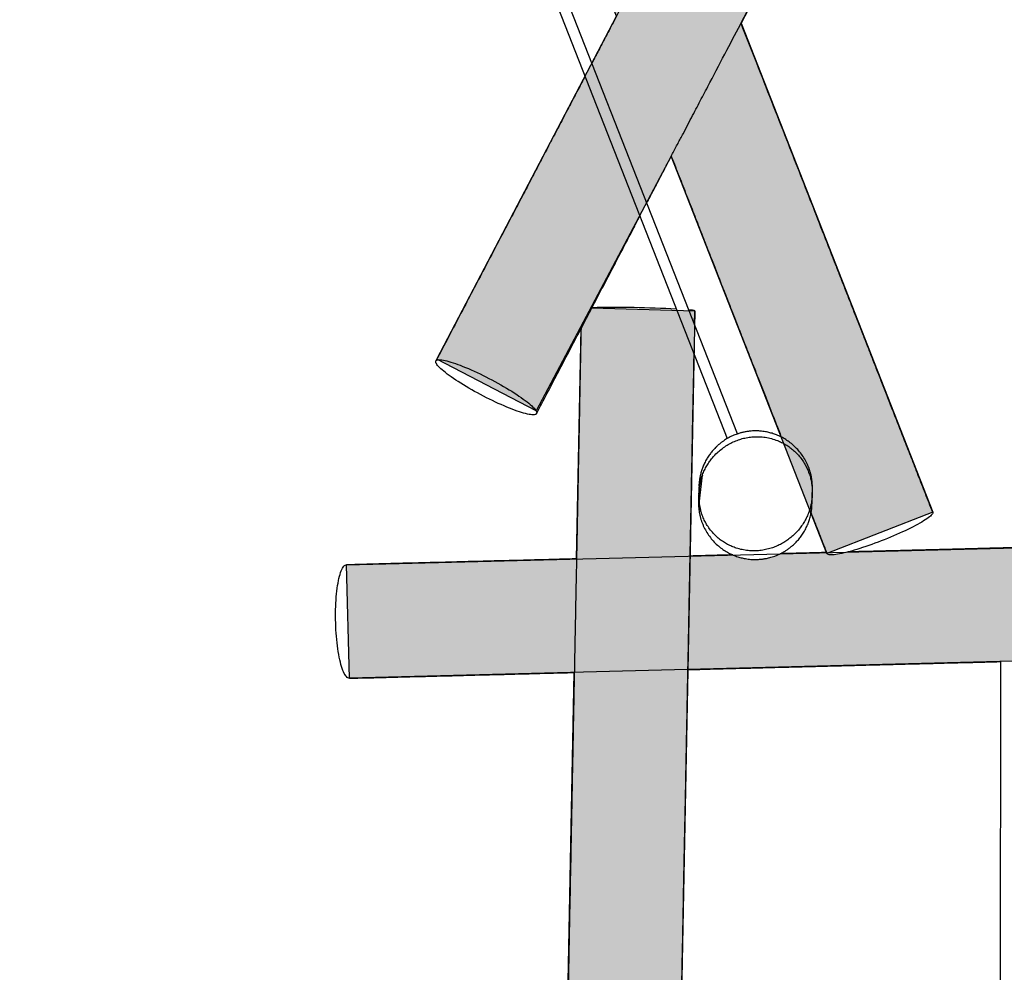
# Model space of a CAD drawing. Units: millimetres. Extents: x 2198.7 to 2212.6, y 1623.4 to 1642.1.
# Drawn here: x 2204.2 to 2205.9, y 1635.2 to 1636.9 of the extents above; entities that cross this region are included whole.
import ezdxf

# ---------------------------------------------------------------- set-up
doc = ezdxf.new("R2010")
doc.units = ezdxf.units.MM
doc.layers.add('EQ- Juegos niños', color=250, linetype='Continuous')

# ---------------------------------------------------------------- blocks, each defined once
blk = doc.blocks.new('laberinto chico')
at = {"true_color": 0xa7862a}
h = blk.add_hatch(color=45, dxfattribs=at)
h.dxf.hatch_style = 1
edge = h.paths.add_edge_path()
edge.add_line((3137.1502, 1471.2708), (3137.1507, 1471.2693))
edge.add_line((3137.1507, 1471.2693), (3137.1507, 1471.2672))
edge.add_line((3137.1507, 1471.2672), (3137.1504, 1471.2656))
edge.add_line((3137.1504, 1471.2656), (3137.15, 1471.2636))
edge.add_line((3137.15, 1471.2636), (3137.1494, 1471.2614))
edge.add_line((3137.1494, 1471.2614), (3137.1486, 1471.2589))
edge.add_line((3137.1486, 1471.2589), (3137.1477, 1471.2561))
edge.add_line((3137.1477, 1471.2561), (3137.1465, 1471.2531))
edge.add_line((3137.1465, 1471.2531), (3137.1452, 1471.2499))
edge.add_line((3137.1452, 1471.2499), (3137.1438, 1471.2464))
edge.add_line((3137.1438, 1471.2464), (3137.1421, 1471.2427))
edge.add_line((3137.1421, 1471.2427), (3137.1404, 1471.2388))
edge.add_line((3137.1404, 1471.2388), (3137.1385, 1471.2347))
edge.add_line((3137.1385, 1471.2347), (3137.1364, 1471.2305))
edge.add_line((3137.1364, 1471.2305), (3137.135, 1471.2276))
edge.add_line((3137.135, 1471.2276), (3137.4112, 1470.8831))
edge.add_line((3137.4112, 1470.8831), (3137.5369, 1470.8085))
edge.add_spline(control_points=[(3137.5369, 1470.8085), (3137.5386, 1470.8084), (3137.5413, 1470.8083), (3137.5448, 1470.808), (3137.5475, 1470.8077), (3137.5503, 1470.8073), (3137.553, 1470.8069), (3137.5555, 1470.8064), (3137.558, 1470.8058), (3137.5604, 1470.8052), (3137.5629, 1470.8045), (3137.5656, 1470.8037), (3137.5684, 1470.8027), (3137.571, 1470.8018), (3137.5735, 1470.8008), (3137.5758, 1470.7997), (3137.578, 1470.7987), (3137.58, 1470.7977), (3137.582, 1470.7967), (3137.5838, 1470.7957), (3137.5855, 1470.7948), (3137.587, 1470.7938), (3137.588, 1470.7933), (3137.5885, 1470.793)], knot_values=[0, 0, 0, 0, 0.011389, 0.017378, 0.023382, 0.029364, 0.035522, 0.042161, 0.049524, 0.057793, 0.067096, 0.081258, 0.097563, 0.116107, 0.136954, 0.160149, 0.185727, 0.213711, 0.24412, 0.27697, 0.312271, 0.350033, 0.390264, 0.390264, 0.390264, 0.390264], degree=3, periodic=0)
edge.add_spline(control_points=[(3137.5876, 1470.7935), (3137.5878, 1470.7934), (3137.5881, 1470.7932), (3137.5891, 1470.7926), (3137.5902, 1470.7919), (3137.5906, 1470.7917)], knot_values=[0, 0, 0, 0, 0.36316, 0.726341, 1, 1, 1, 1], degree=3, periodic=0)
edge.add_line((3137.5887, 1470.7928), (3137.5883, 1470.7931))
edge.add_line((3137.5883, 1470.7931), (3137.5962, 1470.788))
edge.add_line((3137.5962, 1470.788), (3137.6035, 1470.7824))
edge.add_line((3137.6035, 1470.7824), (3137.6101, 1470.7762))
edge.add_line((3137.6101, 1470.7762), (3137.6161, 1470.7695))
edge.add_line((3137.6161, 1470.7695), (3137.6219, 1470.7617))
edge.add_line((3137.6219, 1470.7617), (3137.6255, 1470.7559))
edge.add_line((3137.6255, 1470.7559), (3137.6362, 1470.7495))
edge.add_arc((3137.5495, 1470.6996), 0.1, 29.8872, 58.8032)
edge.add_spline(control_points=[(3137.5938, 1470.7897), (3137.5941, 1470.7896), (3137.595, 1470.789), (3137.5967, 1470.788), (3137.5987, 1470.7868), (3137.6004, 1470.7857), (3137.601, 1470.7854), (3137.6013, 1470.7852)], knot_values=[0, 0, 0, 0, 0.103554, 0.327673, 0.55179, 0.775899, 1, 1, 1, 1], degree=3, periodic=0)
edge.add_arc((3137.5495, 1470.6996), 0.1, 29.8872, 58.8032, ccw=False)
edge.add_line((3137.6362, 1470.7495), (3140.4862, 1469.0567))
edge.add_line((3140.4862, 1469.0567), (3140.5806, 1469.2116))
edge.add_line((3140.5806, 1469.2116), (3140.5581, 1469.2466))
edge.add_line((3140.5581, 1469.2466), (3140.2094, 1469.4537))
edge.add_spline(control_points=[(3140.2094, 1469.4537), (3140.2, 1469.4593), (3140.1807, 1469.4708), (3140.1518, 1469.488), (3140.1231, 1469.505), (3140.0952, 1469.5216), (3140.0682, 1469.5376), (3140.049, 1469.549), (3140.0388, 1469.5551), (3140.0373, 1469.556)], knot_values=[0.102262, 0.102262, 0.102262, 0.102262, 0.110566, 0.119241, 0.127665, 0.135837, 0.143758, 0.151427, 0.152737, 0.152737, 0.152737, 0.152737], degree=3, periodic=0)
edge.add_line((3140.0373, 1469.556), (3137.1502, 1471.2708))
edge = h.paths.add_edge_path()
edge.add_line((3137.1249, 1471.2082), (3137.1243, 1471.2071))
edge.add_line((3137.1243, 1471.2071), (3137.1216, 1471.2021))
edge.add_line((3137.1216, 1471.2021), (3137.1188, 1471.1971))
edge.add_line((3137.1188, 1471.1971), (3137.1159, 1471.192))
edge.add_line((3137.1159, 1471.192), (3137.113, 1471.1869))
edge.add_line((3137.113, 1471.1869), (3137.11, 1471.1818))
edge.add_line((3137.11, 1471.1818), (3137.1069, 1471.1767))
edge.add_line((3137.1069, 1471.1767), (3137.1039, 1471.1716))
edge.add_line((3137.1039, 1471.1716), (3137.1008, 1471.1666))
edge.add_line((3137.1008, 1471.1666), (3137.0977, 1471.1617))
edge.add_line((3137.0977, 1471.1617), (3137.0946, 1471.1568))
edge.add_line((3137.0946, 1471.1568), (3137.0916, 1471.152))
edge.add_line((3137.0916, 1471.152), (3137.0885, 1471.1474))
edge.add_line((3137.0885, 1471.1474), (3137.0855, 1471.1428))
edge.add_line((3137.0855, 1471.1428), (3137.0826, 1471.1385))
edge.add_line((3137.0826, 1471.1385), (3137.0797, 1471.1343))
edge.add_line((3137.0797, 1471.1343), (3137.0769, 1471.1302))
edge.add_line((3137.0769, 1471.1302), (3137.0741, 1471.1264))
edge.add_line((3137.0741, 1471.1264), (3137.0714, 1471.1227))
edge.add_line((3137.0714, 1471.1227), (3137.0689, 1471.1193))
edge.add_line((3137.0689, 1471.1193), (3137.0679, 1471.1181))
edge.add_spline(control_points=[(3137.0679, 1471.1181), (3137.0699, 1471.1156), (3137.0859, 1471.0958), (3137.1019, 1471.0759), (3137.1159, 1471.0585)], knot_values=[0.334347, 0.334347, 0.334347, 0.334347, 0.336675, 0.353468, 0.353468, 0.353468, 0.353468], degree=3, periodic=0)
edge.add_line((3137.1159, 1471.0585), (3137.3623, 1470.9122))
edge.add_line((3137.3623, 1470.9122), (3137.1249, 1471.2082))
h = blk.add_hatch(color=45, dxfattribs=at)
h.dxf.hatch_style = 1
edge = h.paths.add_edge_path()
edge.add_line((3139.9843, 1469.0332), (3139.9866, 1469.0411))
edge.add_line((3139.9866, 1469.0411), (3139.9889, 1469.0483))
edge.add_line((3139.9889, 1469.0483), (3139.9918, 1469.0559))
edge.add_line((3139.9918, 1469.0559), (3139.9962, 1469.0643))
edge.add_line((3139.9962, 1469.0643), (3140.0024, 1469.0671))
edge.add_line((3140.0024, 1469.0671), (3140.0402, 1469.1376))
edge.add_spline(control_points=[(3140.0402, 1469.1376), (3140.0403, 1469.139), (3140.0405, 1469.1422), (3140.0412, 1469.1471), (3140.0421, 1469.1521), (3140.0432, 1469.1566), (3140.0446, 1469.1613), (3140.0463, 1469.1663), (3140.0489, 1469.1726), (3140.0523, 1469.1796), (3140.057, 1469.1873), (3140.0624, 1469.1945), (3140.0681, 1469.2009), (3140.0736, 1469.2061), (3140.0775, 1469.2093), (3140.0792, 1469.2106)], knot_values=[0.575411, 0.575411, 0.575411, 0.575411, 0.584668, 0.596013, 0.605772, 0.614257, 0.622129, 0.633401, 0.644477, 0.660269, 0.677347, 0.695794, 0.710576, 0.726176, 0.738633, 0.738633, 0.738633, 0.738633], degree=3, periodic=0)
edge.add_line((3140.0792, 1469.2106), (3140.1149, 1469.2773))
edge.add_line((3140.1149, 1469.2773), (3139.943, 1469.3794))
edge.add_line((3139.943, 1469.3794), (3138.3906, 1466.4744))
edge.add_spline(control_points=[(3138.3906, 1466.4744), (3138.3936, 1466.4698), (3138.4036, 1466.4546), (3138.4207, 1466.4284), (3138.4423, 1466.3956), (3138.4646, 1466.3617), (3138.4875, 1466.3268), (3138.5043, 1466.3014), (3138.5134, 1466.2875), (3138.5146, 1466.2856)], knot_values=[0.11706, 0.11706, 0.11706, 0.11706, 0.120349, 0.127951, 0.135804, 0.143905, 0.152256, 0.160856, 0.162202, 0.162202, 0.162202, 0.162202], degree=3, periodic=0)
edge.add_line((3138.5146, 1466.2856), (3138.5373, 1466.328))
edge.add_arc((3138.6349, 1466.3064), 0.1, 136.2097, 167.5048, ccw=False)
edge.add_line((3138.5627, 1466.3756), (3139.9843, 1469.0332))
edge = h.paths.add_edge_path()
edge.add_spline(control_points=[(3138.5146, 1466.2856), (3138.5134, 1466.2875), (3138.5043, 1466.3014), (3138.4875, 1466.3268), (3138.4646, 1466.3617), (3138.4423, 1466.3956), (3138.4207, 1466.4284), (3138.4036, 1466.4546), (3138.3936, 1466.4698), (3138.3906, 1466.4744)], knot_values=[0.11706, 0.11706, 0.11706, 0.11706, 0.118407, 0.127007, 0.135358, 0.143459, 0.151311, 0.158914, 0.162202, 0.162202, 0.162202, 0.162202], degree=3, periodic=0)
edge.add_line((3138.3906, 1466.4744), (3138.2833, 1466.2735))
edge.add_spline(control_points=[(3138.2833, 1466.2735), (3138.2903, 1466.2628), (3138.3063, 1466.2385), (3138.3313, 1466.2004), (3138.3585, 1466.159), (3138.3839, 1466.1205), (3138.4002, 1466.0957), (3138.4072, 1466.0849)], knot_values=[0.859551, 0.859551, 0.859551, 0.859551, 0.867227, 0.877024, 0.88688, 0.89697, 0.904702, 0.904702, 0.904702, 0.904702], degree=3, periodic=0)
edge.add_line((3138.4072, 1466.0849), (3138.5146, 1466.2856))
edge = h.paths.add_edge_path()
edge.add_spline(control_points=[(3138.4072, 1466.0849), (3138.4002, 1466.0957), (3138.3839, 1466.1205), (3138.3585, 1466.159), (3138.3313, 1466.2004), (3138.3063, 1466.2385), (3138.2903, 1466.2628), (3138.2833, 1466.2735)], knot_values=[0.859551, 0.859551, 0.859551, 0.859551, 0.867284, 0.877373, 0.88723, 0.897027, 0.904702, 0.904702, 0.904702, 0.904702], degree=3, periodic=0)
edge.add_line((3138.2833, 1466.2735), (3138.0774, 1465.8883))
edge.add_line((3138.0774, 1465.8883), (3138.084, 1465.8886))
edge.add_line((3138.084, 1465.8886), (3138.0908, 1465.8876))
edge.add_line((3138.0908, 1465.8876), (3138.0973, 1465.886))
edge.add_line((3138.0973, 1465.886), (3138.1046, 1465.8838))
edge.add_line((3138.1046, 1465.8838), (3138.1129, 1465.881))
edge.add_line((3138.1129, 1465.881), (3138.1218, 1465.8776))
edge.add_line((3138.1218, 1465.8776), (3138.1313, 1465.8736))
edge.add_line((3138.1313, 1465.8736), (3138.1413, 1465.8692))
edge.add_line((3138.1413, 1465.8692), (3138.1491, 1465.8655))
edge.add_line((3138.1491, 1465.8655), (3138.1543, 1465.863))
edge.add_line((3138.1543, 1465.863), (3138.1595, 1465.8604))
edge.add_line((3138.1595, 1465.8604), (3138.1647, 1465.8577))
edge.add_line((3138.1647, 1465.8577), (3138.17, 1465.855))
edge.add_line((3138.17, 1465.855), (3138.1752, 1465.8522))
edge.add_line((3138.1752, 1465.8522), (3138.1804, 1465.8493))
edge.add_line((3138.1804, 1465.8493), (3138.1855, 1465.8465))
edge.add_line((3138.1855, 1465.8465), (3138.1931, 1465.8421))
edge.add_line((3138.1931, 1465.8421), (3138.2028, 1465.8362))
edge.add_line((3138.2028, 1465.8362), (3138.2119, 1465.8304))
edge.add_line((3138.2119, 1465.8304), (3138.2204, 1465.8247))
edge.add_line((3138.2204, 1465.8247), (3138.2281, 1465.8192))
edge.add_line((3138.2281, 1465.8192), (3138.2348, 1465.814))
edge.add_line((3138.2348, 1465.814), (3138.2406, 1465.8091))
edge.add_line((3138.2406, 1465.8091), (3138.2465, 1465.8035))
edge.add_line((3138.2465, 1465.8035), (3138.2526, 1465.7959))
edge.add_line((3138.2526, 1465.7959), (3138.4072, 1466.0849))
edge = h.paths.add_edge_path()
edge.add_line((3140.4003, 1469.8109), (3140.2239, 1469.9052))
edge.add_line((3140.2239, 1469.9052), (3140.0373, 1469.5559))
edge.add_spline(control_points=[(3140.0373, 1469.5559), (3140.0388, 1469.5551), (3140.049, 1469.549), (3140.0682, 1469.5376), (3140.0952, 1469.5216), (3140.1231, 1469.505), (3140.1518, 1469.488), (3140.1806, 1469.4708), (3140.1999, 1469.4594), (3140.2093, 1469.4538)], knot_values=[0.102288, 0.102288, 0.102288, 0.102288, 0.103585, 0.111254, 0.119175, 0.127347, 0.135771, 0.144447, 0.152724, 0.152724, 0.152724, 0.152724], degree=3, periodic=0)
edge.add_line((3140.2093, 1469.4538), (3140.4003, 1469.8109))
h = blk.add_hatch(color=45, dxfattribs=at)
h.dxf.hatch_style = 1
h.paths.add_polyline_path([(3139.9998, 1469.0656), (3140.7436, 1468.9585), (3140.4711, 1469.3869), (3140.6369, 1469.4937), (3141.0057, 1468.9207), (3143.8581, 1468.5092), (3143.828, 1468.3122), (3141.1491, 1468.698), (3142.1191, 1467.1794), (3141.9527, 1467.0801), (3141.4276, 1467.8797), (3138.4962, 1465.8686), (3138.3848, 1466.0309), (3141.3265, 1468.0529), (3140.8869, 1468.7358), (3139.9713, 1468.8676)])
at = {"linetype": 'Continuous', "lineweight": 25}
for p, q in [((3139.6833, 1468.8938), (3137.8591, 1469.9322)), ((3140.1768, 1469.2212), (3140.1869, 1469.2179)), ((3140.1869, 1469.2179), (3140.2282, 1469.1879)), ((3140.1924, 1469.2164), (3140.1923, 1469.2164)), ((3140.2026, 1469.2101), (3140.2038, 1469.2094)), ((3143.5179, 1468.6499), (3140.2626, 1469.1186)), ((3140.2608, 1469.0987), (3143.5149, 1468.6301)), ((3140.465, 1469.0693), (3140.4862, 1469.0567))]:
    blk.add_line(p, q, dxfattribs=at)
for points in [[(3137.0678, 1471.118), (3137.1498, 1471.271), (3140.0373, 1469.556), (3140.2239, 1469.9052), (3140.4003, 1469.8109), (3140.2094, 1469.4537), (3140.5581, 1469.2466), (3140.5806, 1469.2116), (3140.4862, 1469.0567), (3137.1159, 1471.0585)], [(3140.2239, 1469.9052), (3140.4003, 1469.8109), (3138.2496, 1465.7902), (3138.0753, 1465.8843)], [(3139.9998, 1469.0656), (3140.7436, 1468.9585), (3140.4711, 1469.3869), (3140.6369, 1469.4937), (3141.0057, 1468.9207), (3143.8581, 1468.5092), (3143.828, 1468.3122), (3141.1491, 1468.698), (3142.1191, 1467.1794), (3141.9527, 1467.0801), (3141.4276, 1467.8797), (3138.4962, 1465.8686), (3138.3848, 1466.0309), (3141.3265, 1468.0529), (3140.8869, 1468.7358), (3139.9713, 1468.8676)]]:
    blk.add_lwpolyline(points, close=True)
at = {"linetype": 'Continuous', "lineweight": 25, "flags": 128}
for points in [[(3140.2239, 1469.9052), (3140.224, 1469.9053), (3140.2248, 1469.9064), (3140.226, 1469.9072), (3140.2274, 1469.9079), (3140.2291, 1469.9084), (3140.2311, 1469.9088), (3140.2334, 1469.9089), (3140.236, 1469.9089), (3140.2388, 1469.9087), (3140.2419, 1469.9084), (3140.2453, 1469.9078), (3140.2489, 1469.9071), (3140.2527, 1469.9062), (3140.2567, 1469.9051), (3140.2609, 1469.9039), (3140.2653, 1469.9025), (3140.2698, 1469.9009), (3140.2745, 1469.8992), (3140.2793, 1469.8974), (3140.2843, 1469.8954), (3140.2893, 1469.8933), (3140.2945, 1469.8911), (3140.2996, 1469.8887), (3140.3049, 1469.8862), (3140.3101, 1469.8837), (3140.3154, 1469.881), (3140.3206, 1469.8783)], [(3140.3206, 1469.8783), (3140.3259, 1469.8755), (3140.331, 1469.8726), (3140.3361, 1469.8697), (3140.3412, 1469.8668), (3140.3461, 1469.8638), (3140.3509, 1469.8608), (3140.3555, 1469.8577), (3140.3601, 1469.8547), (3140.3644, 1469.8517), (3140.3686, 1469.8487), (3140.3725, 1469.8458), (3140.3763, 1469.8429), (3140.3798, 1469.84), (3140.3831, 1469.8372), (3140.3861, 1469.8345), (3140.3889, 1469.8319), (3140.3914, 1469.8293), (3140.3936, 1469.8269), (3140.3956, 1469.8245), (3140.3972, 1469.8223), (3140.3986, 1469.8202), (3140.3996, 1469.8183), (3140.4004, 1469.8165), (3140.4008, 1469.8148), (3140.4009, 1469.8133), (3140.4007, 1469.8119), (3140.4003, 1469.8109)], [(3140.6349, 1469.4968), (3140.6352, 1469.4959), (3140.6353, 1469.4949), (3140.6351, 1469.4936), (3140.6345, 1469.4922), (3140.6337, 1469.4905), (3140.6326, 1469.4887), (3140.6312, 1469.4868), (3140.6295, 1469.4847), (3140.6276, 1469.4824), (3140.6254, 1469.4801), (3140.6229, 1469.4775), (3140.6201, 1469.4749), (3140.6172, 1469.4721), (3140.6139, 1469.4693), (3140.6105, 1469.4663), (3140.6069, 1469.4633), (3140.603, 1469.4602), (3140.599, 1469.457), (3140.5948, 1469.4538), (3140.5904, 1469.4505), (3140.5859, 1469.4473), (3140.5813, 1469.4439), (3140.5766, 1469.4406), (3140.5718, 1469.4373), (3140.5669, 1469.4341), (3140.562, 1469.4308), (3140.557, 1469.4276), (3140.552, 1469.4245), (3140.547, 1469.4214), (3140.542, 1469.4183), (3140.537, 1469.4154), (3140.5321, 1469.4126), (3140.5272, 1469.4099), (3140.5225, 1469.4072), (3140.5178, 1469.4048), (3140.5132, 1469.4024), (3140.5088, 1469.4002), (3140.5045, 1469.3981), (3140.5004, 1469.3962), (3140.4965, 1469.3945), (3140.4927, 1469.3929), (3140.4892, 1469.3915), (3140.4859, 1469.3903), (3140.4828, 1469.3892), (3140.4799, 1469.3884), (3140.4773, 1469.3877), (3140.475, 1469.3873), (3140.4729, 1469.387), (3140.4711, 1469.3869), (3140.4695, 1469.3871), (3140.4683, 1469.3874), (3140.4673, 1469.3879), (3140.4667, 1469.3886), (3140.4663, 1469.3895), (3140.4662, 1469.3906), (3140.4665, 1469.3918), (3140.467, 1469.3933), (3140.4678, 1469.3949), (3140.4689, 1469.3967), (3140.4703, 1469.3986), (3140.472, 1469.4007), (3140.4739, 1469.403), (3140.4762, 1469.4054), (3140.4787, 1469.4079), (3140.4814, 1469.4105), (3140.4844, 1469.4133), (3140.4876, 1469.4162), (3140.491, 1469.4191), (3140.4947, 1469.4221), (3140.4985, 1469.4252), (3140.5026, 1469.4284), (3140.5068, 1469.4316), (3140.5111, 1469.4349), (3140.5156, 1469.4382), (3140.5202, 1469.4415), (3140.5249, 1469.4448), (3140.5297, 1469.4481), (3140.5346, 1469.4514), (3140.5396, 1469.4546), (3140.5446, 1469.4578), (3140.5496, 1469.461), (3140.5546, 1469.4641), (3140.5596, 1469.4671), (3140.5645, 1469.47), (3140.5695, 1469.4729), (3140.5743, 1469.4756), (3140.5791, 1469.4782), (3140.5837, 1469.4807), (3140.5883, 1469.483), (3140.5927, 1469.4852), (3140.597, 1469.4873), (3140.6011, 1469.4892), (3140.605, 1469.491), (3140.6088, 1469.4925), (3140.6123, 1469.4939), (3140.6156, 1469.4952), (3140.6187, 1469.4962), (3140.6216, 1469.497), (3140.6242, 1469.4977), (3140.6266, 1469.4982), (3140.6286, 1469.4984), (3140.6305, 1469.4985), (3140.632, 1469.4984), (3140.6332, 1469.4981), (3140.6342, 1469.4975), (3140.6349, 1469.4968)], [(3139.9713, 1468.8676), (3139.9705, 1468.8679), (3139.9697, 1468.8685), (3139.969, 1468.8695), (3139.9684, 1468.8708), (3139.9678, 1468.8725), (3139.9673, 1468.8745), (3139.9668, 1468.8768), (3139.9665, 1468.8794), (3139.9661, 1468.8824), (3139.9659, 1468.8856), (3139.9657, 1468.8891), (3139.9656, 1468.8929), (3139.9655, 1468.897), (3139.9656, 1468.9013), (3139.9657, 1468.9058), (3139.9658, 1468.9105), (3139.9661, 1468.9155), (3139.9664, 1468.9206), (3139.9667, 1468.9258), (3139.9672, 1468.9313), (3139.9677, 1468.9368), (3139.9682, 1468.9424), (3139.9689, 1468.9482), (3139.9696, 1468.954), (3139.9703, 1468.9598), (3139.9711, 1468.9657), (3139.9719, 1468.9715), (3139.9728, 1468.9774), (3139.9738, 1468.9832), (3139.9747, 1468.9889), (3139.9758, 1468.9946), (3139.9768, 1469.0002), (3139.9779, 1469.0057), (3139.979, 1469.011), (3139.9801, 1469.0161), (3139.9813, 1469.0211), (3139.9824, 1469.0259), (3139.9836, 1469.0305), (3139.9848, 1469.0349), (3139.986, 1469.039), (3139.9872, 1469.0429), (3139.9884, 1469.0465), (3139.9895, 1469.0498), (3139.9907, 1469.0528), (3139.9918, 1469.0556), (3139.9929, 1469.058), (3139.994, 1469.0601), (3139.9951, 1469.0618), (3139.9961, 1469.0633), (3139.9971, 1469.0644), (3139.998, 1469.0651), (3139.9989, 1469.0655), (3139.9998, 1469.0656), (3139.9998, 1469.0656)], [(3140.4862, 1469.0567), (3140.4864, 1469.0568), (3140.4869, 1469.0571), (3140.4875, 1469.0577), (3140.4883, 1469.0587), (3140.4893, 1469.0599), (3140.4905, 1469.0614), (3140.4918, 1469.0633), (3140.4932, 1469.0652)]]:
    blk.add_lwpolyline(points, dxfattribs=at)
at = {"linetype": 'Continuous', "lineweight": 25}
for centre, radius, start, end in [((3140.1508, 1469.1248), 0.0998, 68.8237, 74.9268), ((3140.1508, 1469.1248), 0.0998, 39.1818, 68.8235), ((3138.7149, 1470.2236), 2.1225, 327.5179, 331.5278)]:
    blk.add_arc(centre, radius, start, end, dxfattribs=at)
for points, knots in [([(3140.5581, 1469.2466), (3140.5538, 1469.2492), (3140.5355, 1469.2601), (3140.5035, 1469.2791), (3140.4624, 1469.3035), (3140.4223, 1469.3272), (3140.3833, 1469.3504), (3140.3453, 1469.373), (3140.3093, 1469.3944), (3140.2753, 1469.4146), (3140.2431, 1469.4337), (3140.2118, 1469.4523), (3140.1814, 1469.4704), (3140.1518, 1469.488), (3140.1231, 1469.505), (3140.0952, 1469.5216), (3140.0682, 1469.5376), (3140.042, 1469.5531), (3140.0167, 1469.5682), (3139.9923, 1469.5827), (3139.9674, 1469.5975), (3139.9421, 1469.6125), (3139.9166, 1469.6276), (3139.8923, 1469.6421), (3139.8703, 1469.6551), (3139.8504, 1469.6669), (3139.8326, 1469.6775), (3139.8153, 1469.6878), (3139.7983, 1469.6979), (3139.7813, 1469.708), (3139.7429, 1469.7308), (3139.6858, 1469.7647), (3139.6097, 1469.8099), (3139.5353, 1469.8541), (3139.4599, 1469.8989), (3139.3834, 1469.9443), (3139.3067, 1469.9899), (3139.2299, 1470.0355), (3139.1531, 1470.0811), (3139.0763, 1470.1268), (3138.9995, 1470.1724), (3138.921, 1470.219), (3138.8409, 1470.2666), (3138.7591, 1470.3151), (3138.6885, 1470.3571), (3138.6291, 1470.3923), (3138.581, 1470.421), (3138.533, 1470.4494), (3138.4852, 1470.4778), (3138.4379, 1470.5059), (3138.3912, 1470.5337), (3138.3454, 1470.5609), (3138.3004, 1470.5876), (3138.2563, 1470.6138), (3138.2132, 1470.6394), (3138.1803, 1470.6589), (3138.1575, 1470.6725), (3138.1442, 1470.6804), (3138.1305, 1470.6885), (3138.1162, 1470.697), (3138.1012, 1470.7059), (3138.0854, 1470.7153), (3138.0685, 1470.7254), (3138.0502, 1470.7362), (3138.0305, 1470.7479), (3138.01, 1470.7601), (3137.9887, 1470.7727), (3137.9657, 1470.7864), (3137.9408, 1470.8012), (3137.9141, 1470.8171), (3137.8863, 1470.8335), (3137.8575, 1470.8506), (3137.8277, 1470.8684), (3137.7969, 1470.8867), (3137.765, 1470.9056), (3137.7333, 1470.9245), (3137.7018, 1470.9432), (3137.6706, 1470.9617), (3137.6385, 1470.9807), (3137.6057, 1471.0002), (3137.5722, 1471.0201), (3137.5381, 1471.0403), (3137.5035, 1471.0609), (3137.468, 1471.082), (3137.4315, 1471.1037), (3137.3939, 1471.126), (3137.3552, 1471.149), (3137.3157, 1471.1725), (3137.2754, 1471.1964), (3137.2343, 1471.2208), (3137.1923, 1471.2458), (3137.1641, 1471.2625), (3137.1498, 1471.271)], [0, 0, 0, 0, 0.00377, 0.016116, 0.028162, 0.039908, 0.051355, 0.062502, 0.07335, 0.083031, 0.092461, 0.101639, 0.110566, 0.119241, 0.127665, 0.135837, 0.143758, 0.151427, 0.158845, 0.166011, 0.172926, 0.180752, 0.188229, 0.195356, 0.202134, 0.207611, 0.212836, 0.217839, 0.222819, 0.227811, 0.232817, 0.256588, 0.278056, 0.299753, 0.322005, 0.344484, 0.367024, 0.389565, 0.412107, 0.434649, 0.45719, 0.479729, 0.503717, 0.527703, 0.551688, 0.565821, 0.579955, 0.594079, 0.608017, 0.621982, 0.635687, 0.649132, 0.662316, 0.67524, 0.687903, 0.700305, 0.704141, 0.707977, 0.711982, 0.716188, 0.720595, 0.725204, 0.730013, 0.735535, 0.7413, 0.747308, 0.753559, 0.760053, 0.767588, 0.775426, 0.783566, 0.792009, 0.800754, 0.809802, 0.819152, 0.828806, 0.837712, 0.846861, 0.856254, 0.865891, 0.875771, 0.885712, 0.895889, 0.906302, 0.916953, 0.928065, 0.939426, 0.951036, 0.962897, 0.97501, 0.987377, 1, 1, 1, 1]), ([(3137.6362, 1470.7495), (3137.6386, 1470.7481), (3137.6488, 1470.742), (3137.668, 1470.7306), (3137.6932, 1470.7156), (3137.7187, 1470.7005), (3137.743, 1470.686), (3137.765, 1470.673), (3137.7849, 1470.6612), (3137.8028, 1470.6506), (3137.8201, 1470.6403), (3137.8371, 1470.6302), (3137.8541, 1470.6201), (3137.8925, 1470.5973), (3137.9496, 1470.5633), (3138.0257, 1470.5182), (3138.1037, 1470.4718), (3138.1865, 1470.4226), (3138.274, 1470.3707), (3138.3617, 1470.3185), (3138.4496, 1470.2664), (3138.5374, 1470.2142), (3138.6252, 1470.162), (3138.7246, 1470.103), (3138.8357, 1470.037), (3138.9335, 1469.979), (3139.0065, 1469.9356), (3139.0546, 1469.907), (3139.1026, 1469.8785), (3139.1503, 1469.8502), (3139.1976, 1469.8221), (3139.2443, 1469.7943), (3139.2901, 1469.7671), (3139.3351, 1469.7404), (3139.3791, 1469.7143), (3139.4223, 1469.6886), (3139.4551, 1469.6691), (3139.4779, 1469.6556), (3139.4912, 1469.6477), (3139.5049, 1469.6396), (3139.5192, 1469.631), (3139.5342, 1469.6221), (3139.55, 1469.6128), (3139.5669, 1469.6027), (3139.5852, 1469.5919), (3139.6049, 1469.5802), (3139.6253, 1469.568), (3139.6467, 1469.5554), (3139.6697, 1469.5417), (3139.6946, 1469.5269), (3139.7213, 1469.511), (3139.749, 1469.4945), (3139.7778, 1469.4774), (3139.8077, 1469.4597), (3139.8385, 1469.4414), (3139.8704, 1469.4225), (3139.9033, 1469.4029), (3139.9373, 1469.3827), (3139.9723, 1469.3619), (3140.0083, 1469.3405), (3140.0454, 1469.3185), (3140.0835, 1469.2959), (3140.1226, 1469.2727), (3140.1628, 1469.2488), (3140.2047, 1469.2239), (3140.2483, 1469.198), (3140.2937, 1469.1711), (3140.3402, 1469.1434), (3140.3825, 1469.1183), (3140.4092, 1469.1024), (3140.4201, 1469.096)], [0, 0, 0, 0, 0.002587, 0.011053, 0.020636, 0.029791, 0.03852, 0.046821, 0.053529, 0.05993, 0.066058, 0.072154, 0.078267, 0.084396, 0.113506, 0.139799, 0.166375, 0.197547, 0.229049, 0.260596, 0.292139, 0.32368, 0.355219, 0.38676, 0.430826, 0.474896, 0.49221, 0.509525, 0.526827, 0.543901, 0.561008, 0.577794, 0.594261, 0.610408, 0.626235, 0.641743, 0.656931, 0.661628, 0.666324, 0.671225, 0.676373, 0.681767, 0.687407, 0.693294, 0.700053, 0.707111, 0.714466, 0.72212, 0.730072, 0.739298, 0.748896, 0.758865, 0.769206, 0.779918, 0.791001, 0.802455, 0.814281, 0.826478, 0.839046, 0.851986, 0.865296, 0.878977, 0.89303, 0.907453, 0.922247, 0.938143, 0.954446, 0.971157, 0.988276, 1, 1, 1, 1]), ([(3140.2239, 1469.9052), (3140.2149, 1469.8883), (3140.1972, 1469.8551), (3140.1708, 1469.8058), (3140.1451, 1469.7578), (3140.1201, 1469.7109), (3140.0957, 1469.6653), (3140.072, 1469.6209), (3140.0526, 1469.5846), (3140.0411, 1469.5631), (3140.0373, 1469.556)], [0, 0, 0, 0, 0.1443666, 0.2853186, 0.422856, 0.5569789, 0.6876873, 0.814981, 0.9388598, 1, 1, 1, 1]), ([(3140.2094, 1469.4537), (3140.2142, 1469.4626), (3140.2268, 1469.4862), (3140.2475, 1469.525), (3140.2717, 1469.5702), (3140.2964, 1469.6164), (3140.3216, 1469.6636), (3140.3474, 1469.7118), (3140.3737, 1469.761), (3140.3914, 1469.7941), (3140.4003, 1469.8109)], [0, 0, 0, 0, 0.07477, 0.198772, 0.325498, 0.45495, 0.587125, 0.722026, 0.85965, 1, 1, 1, 1]), ([(3140.9412, 1469.0209), (3140.9388, 1469.0246), (3140.9315, 1469.0361), (3140.9189, 1469.0556), (3140.9033, 1469.0799), (3140.8871, 1469.105), (3140.8703, 1469.1311), (3140.8529, 1469.158), (3140.835, 1469.1859), (3140.8164, 1469.2147), (3140.7973, 1469.2445), (3140.7776, 1469.2751), (3140.7565, 1469.3078), (3140.7342, 1469.3426), (3140.7104, 1469.3795), (3140.6859, 1469.4176), (3140.6606, 1469.4568), (3140.6435, 1469.4834), (3140.6349, 1469.4968)], [0, 0, 0, 0, 0.023307, 0.072503, 0.123603, 0.176609, 0.231519, 0.288334, 0.347053, 0.407677, 0.470206, 0.53464, 0.600981, 0.676158, 0.753645, 0.833444, 0.915561, 1, 1, 1, 1]), ([(3139.9429, 1469.3794), (3139.9396, 1469.3733), (3139.9306, 1469.3564), (3139.9159, 1469.3289), (3139.8991, 1469.2974), (3139.8828, 1469.2669), (3139.867, 1469.2374), (3139.8518, 1469.2089), (3139.8373, 1469.1819), (3139.8237, 1469.1564), (3139.8108, 1469.1323), (3139.7984, 1469.1091), (3139.7864, 1469.0867), (3139.7753, 1469.0659), (3139.765, 1469.0465), (3139.7553, 1469.0285), (3139.746, 1469.0112), (3139.7369, 1468.9941), (3139.7279, 1468.9771), (3139.7188, 1468.9601), (3139.7038, 1468.9322), (3139.6919, 1468.9099), (3139.6831, 1468.8934)], [0, 0, 0, 0, 0.037639, 0.104475, 0.169254, 0.231978, 0.292645, 0.351255, 0.407809, 0.459248, 0.508858, 0.556639, 0.602592, 0.646717, 0.685242, 0.722257, 0.757762, 0.792629, 0.827574, 0.862598, 0.8977, 1, 1, 1, 1]), ([(3140.4667, 1469.3886), (3140.474, 1469.3773), (3140.4883, 1469.355), (3140.5095, 1469.322), (3140.5301, 1469.2901), (3140.5501, 1469.2591), (3140.5694, 1469.229), (3140.5878, 1469.2005), (3140.6052, 1469.1733), (3140.6218, 1469.1476), (3140.6378, 1469.1228), (3140.6533, 1469.0987), (3140.6669, 1469.0775), (3140.6755, 1469.0642), (3140.679, 1469.0587)], [0, 0, 0, 0, 0.10242, 0.201988, 0.29871, 0.39259, 0.483631, 0.571835, 0.652402, 0.73045, 0.805979, 0.87899, 0.949483, 1, 1, 1, 1]), ([(3140.0795, 1469.2108), (3140.0845, 1469.2201), (3140.0963, 1469.2422), (3140.1082, 1469.2644), (3140.115, 1469.2772), (3140.115, 1469.2772)], [0, 0, 0, 0, 0.4221, 0.999556, 1, 1, 1, 1]), ([(3140.1937, 1469.2155), (3140.1933, 1469.2158), (3140.1925, 1469.2163), (3140.1911, 1469.2171), (3140.1896, 1469.218), (3140.1881, 1469.2188), (3140.1865, 1469.2197), (3140.1848, 1469.2205), (3140.183, 1469.2214), (3140.1811, 1469.2223), (3140.1792, 1469.2232), (3140.1771, 1469.224), (3140.1749, 1469.2249), (3140.1726, 1469.2257), (3140.1703, 1469.2265), (3140.1679, 1469.2272), (3140.1654, 1469.2279), (3140.1631, 1469.2285), (3140.1607, 1469.229), (3140.1581, 1469.2295), (3140.1554, 1469.23), (3140.1526, 1469.2304), (3140.1499, 1469.2307), (3140.1445, 1469.2312), (3140.1364, 1469.2313), (3140.1257, 1469.2303), (3140.1155, 1469.2283), (3140.1058, 1469.2253), (3140.0968, 1469.2215), (3140.0885, 1469.2171), (3140.0809, 1469.212), (3140.0741, 1469.2066), (3140.0681, 1469.2009), (3140.0624, 1469.1945), (3140.057, 1469.1873), (3140.0523, 1469.1796), (3140.0489, 1469.1726), (3140.0463, 1469.1663), (3140.0446, 1469.1613), (3140.0432, 1469.1566), (3140.0421, 1469.1521), (3140.0412, 1469.1471), (3140.0405, 1469.1416), (3140.04, 1469.1355), (3140.0399, 1469.1293), (3140.0402, 1469.1233), (3140.0409, 1469.1173), (3140.042, 1469.1109), (3140.0436, 1469.1042), (3140.0459, 1469.0971), (3140.0489, 1469.0897), (3140.0527, 1469.0821), (3140.0571, 1469.075), (3140.062, 1469.0684), (3140.0673, 1469.0624), (3140.0733, 1469.0566), (3140.0799, 1469.051), (3140.0848, 1469.0478), (3140.0873, 1469.0462)], [0, 0, 0, 0, 0.041635, 0.081067, 0.1183, 0.153337, 0.186182, 0.216841, 0.24532, 0.271626, 0.295769, 0.31776, 0.337618, 0.355364, 0.371029, 0.384659, 0.39497, 0.403849, 0.411406, 0.417826, 0.423404, 0.428581, 0.433749, 0.438904, 0.459344, 0.47943, 0.499061, 0.518149, 0.536621, 0.554422, 0.571513, 0.587868, 0.603469, 0.61825, 0.636698, 0.653775, 0.669567, 0.680643, 0.691915, 0.699787, 0.708272, 0.718031, 0.729376, 0.742533, 0.757675, 0.770421, 0.784415, 0.799703, 0.816327, 0.834323, 0.853721, 0.874545, 0.896807, 0.915654, 0.935415, 0.956076, 0.977614, 1, 1, 1, 1]), ([(3140.2229, 1469.1939), (3140.2238, 1469.1929), (3140.2269, 1469.1899), (3140.2315, 1469.1842), (3140.2365, 1469.1769), (3140.2409, 1469.1694), (3140.2445, 1469.1617), (3140.2477, 1469.1532), (3140.2502, 1469.1439), (3140.2519, 1469.134), (3140.2527, 1469.1242), (3140.2525, 1469.1144), (3140.2515, 1469.1047), (3140.2495, 1469.0952), (3140.2466, 1469.086), (3140.2427, 1469.0768), (3140.2378, 1469.0677), (3140.2316, 1469.0588), (3140.2243, 1469.0506), (3140.2169, 1469.0438), (3140.2095, 1469.0383), (3140.2024, 1469.0339), (3140.1949, 1469.0301), (3140.1867, 1469.0268), (3140.1777, 1469.0242), (3140.1681, 1469.0224), (3140.1589, 1469.0216), (3140.1504, 1469.0217), (3140.1426, 1469.0224), (3140.1348, 1469.0237), (3140.1267, 1469.0258), (3140.1184, 1469.0287), (3140.11, 1469.0326), (3140.1021, 1469.0371), (3140.0948, 1469.0422), (3140.0881, 1469.0477), (3140.0819, 1469.0539), (3140.076, 1469.0608), (3140.0708, 1469.0682), (3140.0662, 1469.0761), (3140.0622, 1469.0845), (3140.059, 1469.0933), (3140.0566, 1469.1021), (3140.055, 1469.1111), (3140.0542, 1469.12), (3140.0542, 1469.1289), (3140.0549, 1469.1377), (3140.0565, 1469.1468), (3140.059, 1469.1562), (3140.0626, 1469.1658), (3140.0672, 1469.1751), (3140.0728, 1469.1839), (3140.0793, 1469.1921), (3140.0862, 1469.1992), (3140.0933, 1469.205), (3140.1002, 1469.2098), (3140.1077, 1469.2141), (3140.1159, 1469.2179), (3140.1248, 1469.2209), (3140.1344, 1469.2232), (3140.144, 1469.2244), (3140.1533, 1469.2247), (3140.1623, 1469.2241), (3140.1702, 1469.2228), (3140.175, 1469.2216), (3140.1768, 1469.2212)], [0, 0, 0, 0, 0.006081, 0.020668, 0.035255, 0.049894, 0.064544, 0.079145, 0.097345, 0.11561, 0.133884, 0.152098, 0.170506, 0.188967, 0.20743, 0.225839, 0.246293, 0.26683, 0.287354, 0.30779, 0.322496, 0.337249, 0.351991, 0.366683, 0.382635, 0.398628, 0.414564, 0.426601, 0.438694, 0.450782, 0.46281, 0.47673, 0.490699, 0.504622, 0.518094, 0.531604, 0.545084, 0.559971, 0.574896, 0.589793, 0.606124, 0.622513, 0.638914, 0.655261, 0.671831, 0.688443, 0.705059, 0.721635, 0.741171, 0.760707, 0.780505, 0.800375, 0.820235, 0.840019, 0.855187, 0.870405, 0.885611, 0.900765, 0.917015, 0.933306, 0.949539, 0.963525, 0.97755, 0.991527, 1, 1, 1, 1]), ([(3140.2026, 1469.2102), (3140.2025, 1469.2102), (3140.2023, 1469.2103), (3140.202, 1469.2105), (3140.2016, 1469.2108), (3140.2012, 1469.211), (3140.2007, 1469.2113), (3140.2003, 1469.2116), (3140.1998, 1469.2118), (3140.1993, 1469.2121), (3140.1988, 1469.2124), (3140.1983, 1469.2128), (3140.1978, 1469.2131), (3140.1973, 1469.2134), (3140.1967, 1469.2137), (3140.1962, 1469.214), (3140.1957, 1469.2143), (3140.1952, 1469.2147), (3140.1947, 1469.215), (3140.1942, 1469.2152), (3140.1938, 1469.2155), (3140.1934, 1469.2157), (3140.1931, 1469.2159), (3140.1928, 1469.2161), (3140.1926, 1469.2162), (3140.1925, 1469.2163), (3140.1925, 1469.2163)], [0, 0, 0, 0, 0.012809, 0.041008, 0.070743, 0.102014, 0.135504, 0.170594, 0.207281, 0.245567, 0.285451, 0.326933, 0.370014, 0.414692, 0.460968, 0.508842, 0.558313, 0.609382, 0.662048, 0.716311, 0.767455, 0.819941, 0.873769, 0.928938, 0.985449, 1, 1, 1, 1]), ([(3140.2282, 1469.1879), (3140.2264, 1469.1899), (3140.2229, 1469.1941), (3140.2169, 1469.1998), (3140.2104, 1469.205), (3140.2055, 1469.2085), (3140.2028, 1469.21), (3140.2025, 1469.2101)], [0, 0, 0, 0, 0.23987, 0.47974, 0.726579, 0.973419, 1, 1, 1, 1]), ([(3140.214, 1469.2032), (3140.2136, 1469.2035), (3140.2126, 1469.2041), (3140.2101, 1469.2056), (3140.207, 1469.2075), (3140.2041, 1469.2093), (3140.2026, 1469.2101)], [0, 0, 0, 0, 0.2509465, 0.5019177, 0.7529312, 1, 1, 1, 1]), ([(3140.1078, 1469.0338), (3140.1082, 1469.0335), (3140.1089, 1469.0331), (3140.1102, 1469.0323), (3140.1114, 1469.0316), (3140.1127, 1469.0308), (3140.114, 1469.0301), (3140.1153, 1469.0294), (3140.1167, 1469.0287), (3140.1181, 1469.028), (3140.1195, 1469.0273), (3140.121, 1469.0265), (3140.1226, 1469.0258), (3140.1242, 1469.0252), (3140.1258, 1469.0245), (3140.1276, 1469.0238), (3140.1293, 1469.0232), (3140.1311, 1469.0225), (3140.133, 1469.0219), (3140.135, 1469.0213), (3140.1371, 1469.0207), (3140.1395, 1469.0202), (3140.1419, 1469.0196), (3140.1444, 1469.0191), (3140.1467, 1469.0187), (3140.1489, 1469.0184), (3140.1509, 1469.0181), (3140.1532, 1469.0179), (3140.1583, 1469.0175), (3140.1663, 1469.0173), (3140.1769, 1469.0183), (3140.1871, 1469.0203), (3140.1968, 1469.0233), (3140.2058, 1469.0271), (3140.2141, 1469.0316), (3140.2217, 1469.0366), (3140.2285, 1469.042), (3140.2345, 1469.0477), (3140.2402, 1469.0542), (3140.2456, 1469.0613), (3140.2503, 1469.0691), (3140.2538, 1469.076), (3140.2563, 1469.0823), (3140.2578, 1469.0867), (3140.2588, 1469.0899), (3140.2594, 1469.092), (3140.26, 1469.0946), (3140.2607, 1469.0978), (3140.2614, 1469.1015), (3140.262, 1469.1056), (3140.2624, 1469.11), (3140.2627, 1469.1147), (3140.2627, 1469.1195), (3140.2625, 1469.1242), (3140.262, 1469.1288), (3140.2613, 1469.1338), (3140.2603, 1469.139), (3140.2589, 1469.1446), (3140.2569, 1469.1508), (3140.2543, 1469.1574), (3140.2511, 1469.1641), (3140.2471, 1469.171), (3140.2426, 1469.1774), (3140.2379, 1469.1833), (3140.2329, 1469.1885), (3140.2274, 1469.1936), (3140.2213, 1469.1985), (3140.2169, 1469.2014), (3140.2147, 1469.2028)], [0, 0, 0, 0, 0.0357794, 0.0700761, 0.1028906, 0.1342237, 0.1640762, 0.1919553, 0.2184081, 0.2434356, 0.2670394, 0.2896111, 0.3107107, 0.3303407, 0.3485043, 0.3652059, 0.3801912, 0.393778, 0.4059755, 0.4167962, 0.4274444, 0.4363798, 0.4436736, 0.4494575, 0.4539971, 0.4559657, 0.4591071, 0.4622466, 0.4653793, 0.4802896, 0.494942, 0.509262, 0.5231855, 0.5366602, 0.5496456, 0.5621128, 0.5740435, 0.5854236, 0.5962062, 0.609663, 0.6221205, 0.63364, 0.6417197, 0.6499421, 0.6527869, 0.655685, 0.6586986, 0.66386, 0.6701712, 0.6778755, 0.6871117, 0.6979648, 0.7104911, 0.7217449, 0.7341121, 0.7476062, 0.7622392, 0.778021, 0.7970709, 0.8175825, 0.839563, 0.8630166, 0.8879439, 0.9085617, 0.9300833, 0.9525026, 0.9758116, 1, 1, 1, 1]), ([(3140.2174, 1469.2011), (3140.2174, 1469.2011), (3140.2174, 1469.2011), (3140.2172, 1469.2012), (3140.217, 1469.2014), (3140.2167, 1469.2016), (3140.2163, 1469.2018), (3140.2159, 1469.2021), (3140.2154, 1469.2024), (3140.2151, 1469.2026), (3140.2149, 1469.2027)], [0, 0, 0, 0, 0.139209, 0.275522, 0.408602, 0.536158, 0.660596, 0.781916, 0.900119, 1, 1, 1, 1]), ([(3140.0018, 1469.0653), (3140.0072, 1469.0754), (3140.0186, 1469.0969), (3140.0314, 1469.1208), (3140.0388, 1469.1346), (3140.0402, 1469.1372)], [0, 0, 0, 0, 0.423808, 0.89466, 1, 1, 1, 1]), ([(3140.0758, 1469.0546), (3140.072, 1469.0552), (3140.0576, 1469.0572), (3140.0323, 1469.0609), (3140.0107, 1469.064), (3139.9998, 1469.0656)], [0, 0, 0, 0, 0.149293, 0.568854, 1, 1, 1, 1]), ([(3138.5654, 1466.3782), (3138.5693, 1466.3855), (3138.5786, 1466.403), (3138.5932, 1466.4303), (3138.6089, 1466.4596), (3138.624, 1466.488), (3138.6384, 1466.5148), (3138.652, 1466.5402), (3138.6648, 1466.5642), (3138.6772, 1466.5873), (3138.689, 1466.6095), (3138.7001, 1466.6303), (3138.7105, 1466.6496), (3138.72, 1466.6676), (3138.7293, 1466.6849), (3138.7384, 1466.7019), (3138.7475, 1466.7189), (3138.7566, 1466.7359), (3138.771, 1466.7629), (3138.7909, 1466.8001), (3138.8179, 1466.8506), (3138.8468, 1466.9046), (3138.8776, 1466.9622), (3138.9124, 1467.0274), (3138.9514, 1467.1004), (3138.9945, 1467.1811), (3139.0378, 1467.262), (3139.0811, 1467.343), (3139.1288, 1467.4322), (3139.1809, 1467.5297), (3139.2374, 1467.6354), (3139.3006, 1467.7536), (3139.3706, 1467.8845), (3139.4297, 1467.9951), (3139.4712, 1468.0728), (3139.4953, 1468.1179), (3139.5193, 1468.1628), (3139.5432, 1468.2075), (3139.569, 1468.2558), (3139.5965, 1468.3072), (3139.6257, 1468.3617), (3139.6542, 1468.4152), (3139.6822, 1468.4676), (3139.7097, 1468.5189), (3139.7366, 1468.5693), (3139.7571, 1468.6075), (3139.7713, 1468.6341), (3139.7796, 1468.6496), (3139.7881, 1468.6655), (3139.797, 1468.6823), (3139.8064, 1468.6998), (3139.8162, 1468.7181), (3139.8267, 1468.7378), (3139.8381, 1468.7592), (3139.8504, 1468.7821), (3139.8631, 1468.8059), (3139.8764, 1468.8308), (3139.8902, 1468.8566), (3139.9045, 1468.8834), (3139.9193, 1468.9111), (3139.9347, 1468.9398), (3139.9505, 1468.9695), (3139.9668, 1468.9999), (3139.9781, 1469.021), (3139.9839, 1469.0318), (3139.9841, 1469.0323)], [0, 0, 0, 0, 0.008409, 0.019926, 0.031065, 0.041827, 0.05221, 0.061653, 0.070761, 0.079532, 0.087968, 0.096067, 0.103138, 0.109932, 0.116448, 0.122846, 0.129259, 0.135686, 0.142127, 0.159911, 0.177803, 0.199244, 0.22084, 0.242593, 0.272508, 0.302711, 0.333028, 0.363343, 0.393656, 0.433349, 0.47304, 0.512731, 0.566737, 0.620744, 0.637718, 0.654692, 0.671666, 0.688596, 0.705305, 0.726268, 0.746841, 0.767023, 0.786814, 0.806215, 0.825224, 0.843843, 0.849602, 0.855359, 0.861368, 0.86768, 0.874293, 0.881209, 0.888426, 0.896713, 0.905366, 0.914384, 0.923767, 0.933516, 0.943629, 0.954108, 0.964951, 0.97616, 0.987734, 0.999457, 1, 1, 1, 1]), ([(3140.0864, 1469.0467), (3140.0864, 1469.0467), (3140.0863, 1469.0468), (3140.0866, 1469.0466), (3140.0871, 1469.0463), (3140.0872, 1469.0463)], [0, 0, 0, 0, 0.260245, 0.872579, 1, 1, 1, 1]), ([(3140.0882, 1469.0456), (3140.0883, 1469.0456), (3140.0885, 1469.0455), (3140.0888, 1469.0453), (3140.0892, 1469.045), (3140.0896, 1469.0448), (3140.0901, 1469.0445), (3140.0906, 1469.0442), (3140.0911, 1469.0439), (3140.0916, 1469.0436), (3140.0921, 1469.0432), (3140.0927, 1469.0429), (3140.0932, 1469.0426), (3140.0938, 1469.0423), (3140.0943, 1469.0419), (3140.0948, 1469.0416), (3140.0954, 1469.0413), (3140.0959, 1469.041), (3140.0964, 1469.0407), (3140.0969, 1469.0404), (3140.0973, 1469.0401), (3140.0978, 1469.0398), (3140.0982, 1469.0396), (3140.0986, 1469.0393), (3140.099, 1469.0391), (3140.0993, 1469.0389), (3140.0996, 1469.0387), (3140.0998, 1469.0386), (3140.1001, 1469.0384), (3140.1003, 1469.0383), (3140.1006, 1469.0381), (3140.1009, 1469.0379), (3140.1012, 1469.0377), (3140.1016, 1469.0375), (3140.102, 1469.0373), (3140.1024, 1469.037), (3140.1028, 1469.0368), (3140.1032, 1469.0366), (3140.1035, 1469.0364), (3140.1037, 1469.0362), (3140.1038, 1469.0362)], [0, 0, 0, 0, 0.043983, 0.086854, 0.128614, 0.169263, 0.2088, 0.246549, 0.283225, 0.31883, 0.353361, 0.387492, 0.420506, 0.452403, 0.483183, 0.512846, 0.541391, 0.568819, 0.59513, 0.620324, 0.6444, 0.667359, 0.6892, 0.709924, 0.72953, 0.744151, 0.758082, 0.771323, 0.784136, 0.797538, 0.811633, 0.826422, 0.846201, 0.867097, 0.889111, 0.912243, 0.936492, 0.961395, 0.987377, 1, 1, 1, 1]), ([(3140.1036, 1469.0363), (3140.1044, 1469.0358), (3140.1063, 1469.0347), (3140.1079, 1469.0337), (3140.1086, 1469.0333), (3140.1088, 1469.0332)], [0, 0, 0, 0, 0.329157, 0.766452, 1, 1, 1, 1]), ([(3140.7436, 1468.9585), (3140.7416, 1468.9587), (3140.7275, 1468.9608), (3140.7017, 1468.9645), (3140.6663, 1468.9696), (3140.6319, 1468.9745), (3140.5984, 1468.9794), (3140.5727, 1468.9831), (3140.554, 1468.9857), (3140.542, 1468.9875), (3140.529, 1468.9894), (3140.5152, 1468.9913), (3140.5004, 1468.9935), (3140.4848, 1468.9957), (3140.4682, 1468.9981), (3140.4505, 1469.0007), (3140.4315, 1469.0034), (3140.4112, 1469.0063), (3140.39, 1469.0094), (3140.3678, 1469.0126), (3140.3446, 1469.0159), (3140.3204, 1469.0194), (3140.2952, 1469.023), (3140.2691, 1469.0268), (3140.2432, 1469.0305), (3140.226, 1469.033), (3140.2178, 1469.0342)], [0, 0, 0, 0, 0.011233, 0.080208, 0.147396, 0.212795, 0.276408, 0.338233, 0.359673, 0.38257, 0.407184, 0.433515, 0.461562, 0.491326, 0.522808, 0.556006, 0.592627, 0.631132, 0.671522, 0.713797, 0.757958, 0.804003, 0.851934, 0.90175, 0.953453, 1, 1, 1, 1]), ([(3140.6934, 1469.0364), (3140.6945, 1469.0347), (3140.7, 1469.0262), (3140.7097, 1469.011), (3140.7225, 1468.9912), (3140.7347, 1468.9722), (3140.7463, 1468.9543), (3140.7573, 1468.9372), (3140.7677, 1468.9209), (3140.7778, 1468.9053), (3140.7873, 1468.8905), (3140.7965, 1468.8763), (3140.8053, 1468.8625), (3140.8141, 1468.8488), (3140.8317, 1468.8216), (3140.8568, 1468.7826), (3140.8896, 1468.7316), (3140.9253, 1468.6761), (3140.9653, 1468.614), (3141.0094, 1468.5455), (3141.0537, 1468.4766), (3141.0981, 1468.4076), (3141.1425, 1468.3387), (3141.1812, 1468.2786), (3141.2141, 1468.2275), (3141.2412, 1468.1853), (3141.2684, 1468.1432), (3141.2955, 1468.101), (3141.3149, 1468.0709), (3141.3252, 1468.0549), (3141.3265, 1468.0529)], [0, 0, 0, 0, 0.00508, 0.026157, 0.046391, 0.065782, 0.084005, 0.101415, 0.118012, 0.133795, 0.149029, 0.163421, 0.177322, 0.191262, 0.205245, 0.260602, 0.310595, 0.361123, 0.430329, 0.500261, 0.570233, 0.640208, 0.710184, 0.780163, 0.822914, 0.865665, 0.908415, 0.951165, 0.993914, 1, 1, 1, 1]), ([(3141.4914, 1468.1662), (3141.4911, 1468.1666), (3141.4761, 1468.19), (3141.4461, 1468.2365), (3141.4075, 1468.2965), (3141.3746, 1468.3477), (3141.3474, 1468.3898), (3141.3203, 1468.432), (3141.2932, 1468.4741), (3141.2661, 1468.5163), (3141.239, 1468.5582), (3141.2131, 1468.5986), (3141.1883, 1468.637), (3141.1648, 1468.6735), (3141.1419, 1468.7091), (3141.1195, 1468.7439), (3141.0977, 1468.7779), (3141.0811, 1468.8036), (3141.0696, 1468.8215), (3141.0628, 1468.832), (3141.0558, 1468.8429), (3141.0484, 1468.8544), (3141.0406, 1468.8665), (3141.0318, 1468.8801), (3141.0221, 1468.8952), (3141.0113, 1468.912), (3141, 1468.9295), (3140.9881, 1468.9481), (3140.9755, 1468.9677), (3140.9645, 1468.9847), (3140.9578, 1468.9951), (3140.9555, 1468.9987)], [0, 0, 0, 0, 0.00163, 0.084338, 0.167048, 0.217577, 0.268106, 0.318635, 0.369164, 0.419691, 0.470217, 0.520172, 0.564943, 0.608738, 0.651556, 0.693399, 0.734266, 0.774157, 0.786467, 0.798879, 0.812003, 0.82588, 0.840511, 0.855894, 0.874991, 0.895135, 0.916325, 0.938561, 0.96233, 0.987187, 1, 1, 1, 1]), ([(3139.9713, 1468.8676), (3139.9829, 1468.8659), (3140.0058, 1468.8626), (3140.0395, 1468.8578), (3140.0719, 1468.8531), (3140.1032, 1468.8486), (3140.1333, 1468.8443), (3140.1617, 1468.8402), (3140.1883, 1468.8363), (3140.2134, 1468.8327), (3140.2373, 1468.8293), (3140.2602, 1468.826), (3140.2821, 1468.8229), (3140.3028, 1468.8199), (3140.3225, 1468.817), (3140.3411, 1468.8144), (3140.3586, 1468.8118), (3140.3739, 1468.8096), (3140.3873, 1468.8077), (3140.3989, 1468.806), (3140.4102, 1468.8044), (3140.4214, 1468.8028), (3140.4481, 1468.7989), (3140.4906, 1468.7928), (3140.5491, 1468.7844), (3140.6085, 1468.7758), (3140.6962, 1468.7632), (3140.7891, 1468.7498), (3140.8619, 1468.7393), (3140.8869, 1468.7358)], [0, 0, 0, 0, 0.03822, 0.075111, 0.110674, 0.14491, 0.177819, 0.209401, 0.237963, 0.265346, 0.29155, 0.316576, 0.340423, 0.363091, 0.384582, 0.404894, 0.424028, 0.441983, 0.455265, 0.46782, 0.480032, 0.492283, 0.504571, 0.567488, 0.631372, 0.696225, 0.761875, 0.918374, 1, 1, 1, 1]), ([(3141.5215, 1468.1868), (3141.5085, 1468.1779), (3141.4829, 1468.1603), (3141.4448, 1468.1341), (3141.4076, 1468.1086), (3141.3713, 1468.0837), (3141.3359, 1468.0594), (3141.3014, 1468.0357), (3141.2687, 1468.0132), (3141.2378, 1467.992), (3141.2085, 1467.9719), (3141.1801, 1467.9523), (3141.1524, 1467.9333), (3141.1254, 1467.9148), (3141.0976, 1467.8957), (3141.069, 1467.8761), (3141.0397, 1467.856), (3141.0115, 1467.8366), (3140.9845, 1467.818), (3140.9587, 1467.8003), (3140.9342, 1467.7835), (3140.9109, 1467.7675), (3140.8887, 1467.7523), (3140.8686, 1467.7384), (3140.8504, 1467.726), (3140.8341, 1467.7148), (3140.8183, 1467.7039), (3140.8028, 1467.6932), (3140.7872, 1467.6825), (3140.7521, 1467.6585), (3140.6999, 1467.6226), (3140.6303, 1467.5748), (3140.5589, 1467.5258), (3140.4832, 1467.4738), (3140.4032, 1467.4189), (3140.323, 1467.3638), (3140.2428, 1467.3087), (3140.1626, 1467.2536), (3140.0825, 1467.1987), (3140.0126, 1467.1506), (3139.9527, 1467.1095), (3139.9028, 1467.0752), (3139.853, 1467.041), (3139.8032, 1467.0068), (3139.7533, 1466.9726), (3139.7035, 1466.9384), (3139.6539, 1466.9043), (3139.6041, 1466.8701), (3139.5545, 1466.836), (3139.5051, 1466.8021), (3139.4568, 1466.769), (3139.4096, 1466.7366), (3139.3665, 1466.707), (3139.3391, 1466.6882), (3139.3271, 1466.6799)], [0, 0, 0, 0, 0.01793, 0.035429, 0.052499, 0.069139, 0.085352, 0.101139, 0.116499, 0.130206, 0.143556, 0.156548, 0.169185, 0.181465, 0.193388, 0.207227, 0.220552, 0.233365, 0.245666, 0.257454, 0.268533, 0.279117, 0.289208, 0.298804, 0.306558, 0.313956, 0.32104, 0.328089, 0.335157, 0.342243, 0.375899, 0.406295, 0.437018, 0.473051, 0.509466, 0.545932, 0.582397, 0.61886, 0.655323, 0.691788, 0.714529, 0.737271, 0.760013, 0.782756, 0.8055, 0.828243, 0.850983, 0.873438, 0.896471, 0.919002, 0.94103, 0.962555, 0.983578, 1, 1, 1, 1])]:
    blk.add_open_spline(points, degree=3, knots=knots, dxfattribs=at)

msp = doc.modelspace()

# ---------------------------------------------------------------- block references
at = {"layer": 'EQ- Juegos niños', "rotation": 119.5937268752619}
msp.add_blockref('laberinto chico', (5033.6755, -368.9312), dxfattribs=at)

doc.saveas('drawing.dxf')
